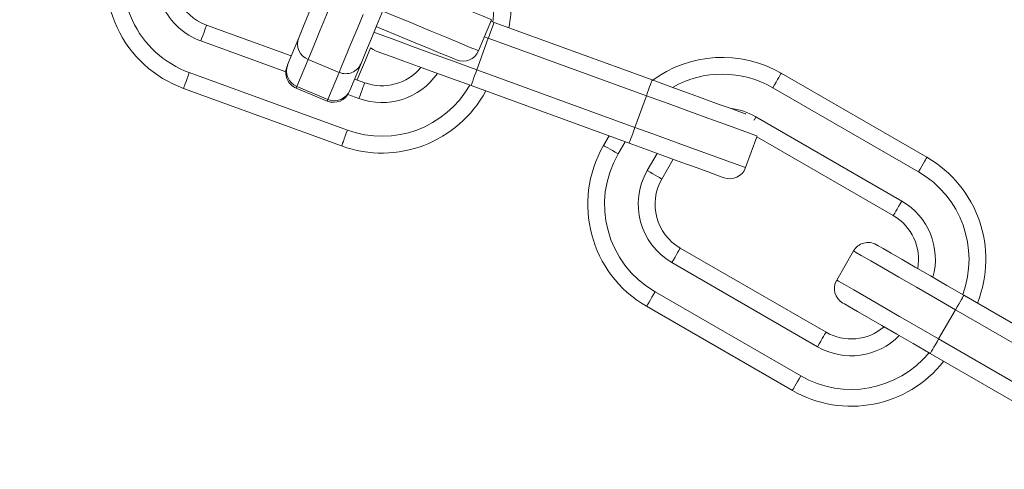
# Model space of a CAD drawing. Extents: x 2921 to 5653, y 1211 to 3708.
# Drawn here: x 4194 to 4253, y 1593 to 1619 of the extents above; entities that cross this region are included whole.
import ezdxf

# ---------------------------------------------------------------- set-up
doc = ezdxf.new("R2010")
doc.units = 0
doc.header["$LTSCALE"] = 14.285714
doc.layers.add('mitat', color=7, linetype='Continuous', true_color=0x13a538)
doc.layers.add('valine', color=7, linetype='Continuous')
doc.styles.get("Standard").update_dxf_attribs({"font": 'arial.ttf', "height": 60})
doc.dimstyles.new('oma', dxfattribs={"dimtxt": 60, "dimasz": 100, "dimexe": 20, "dimexo": 20, "dimgap": 30, "dimtad": 0, "dimtih": 1, "dimtoh": 1, "dimdec": 0, "dimzin": 0, "dimdsep": 46, "dimtxsty": 'Standard', "dimcen": 0.09, "dimclrd": 256, "dimadec": 0, "dimazin": 0, "dimtfac": 1, "dimtdec": 0, "dimtofl": 0, "dimtmove": 0, "dimatfit": 3, "dimfxl": 0, "dimtolj": 1, "dimtzin": 0, "dimarcsym": 0})

# ---------------------------------------------------------------- blocks, each defined once
blk = doc.blocks.new('*D12')
at = {"layer": 'Defpoints', "color": 0, "transparency": 16777216}
for p in [(5333.856, 2554.034), (4146.53, 1211.034), (5562.107, 1211.034)]:
    blk.add_point(p, dxfattribs=at)
at = {"layer": 'mitat', "color": 0, "lineweight": -2, "transparency": 16777216}
for p, q in [((5353.856, 2554.034), (5582.107, 2554.034)), ((4166.53, 1211.034), (5582.107, 1211.034))]:
    blk.add_line(p, q, dxfattribs=at)
at = {"layer": 'mitat', "color": 104, "lineweight": -2, "true_color": 0x13a538, "transparency": 16777216}
for p, q in [((5562.107, 2454.034), (5562.107, 1943.189)), ((5562.107, 1311.034), (5562.107, 1821.879))]:
    blk.add_line(p, q, dxfattribs=at)
at = {"layer": 'mitat', "color": 104, "true_color": 0x13a538, "transparency": 16777216}
for points in [[(5545.44, 2454.034), (5578.773, 2454.034), (5562.107, 2554.034)], [(5545.44, 1311.034), (5578.773, 1311.034), (5562.107, 1211.034)]]:
    blk.add_solid(points, dxfattribs=at)
at = {"layer": 'mitat', "color": 0, "transparency": 16777216, "insert": (5562.107, 1882.534), "char_height": 60, "attachment_point": 5}
blk.add_mtext('\\A1;1343', dxfattribs=at)

msp = doc.modelspace()

# ---------------------------------------------------------------- linework, layer by layer
at = {"layer": 'valine', "linetype": 'Continuous', "lineweight": 0}
for p, q in [((4222.02, 1619.345), (4221.254, 1617.497)), ((4210.123, 1617.188), (4205.088, 1619.02)), ((4222.176, 1619.186), (4221.983, 1619.256)), ((4231.573, 1615.766), (4222.176, 1619.186)), ((4210.572, 1618.273), (4209.908, 1616.669)), ((4221.834, 1618.246), (4221.15, 1616.367)), ((4221.6, 1618.331), (4221.834, 1618.246)), ((4221.834, 1618.246), (4231.231, 1614.826)), ((4204.746, 1618.081), (4209.798, 1616.242)), ((4210.455, 1615.376), (4211.119, 1616.98)), ((4211.119, 1616.98), (4212.967, 1616.215)), ((4209.908, 1616.669), (4209.873, 1616.584)), ((4213.603, 1615.138), (4214.268, 1616.742)), ((4213.459, 1612.781), (4204.062, 1616.201)), ((4212.967, 1616.215), (4212.303, 1614.611)), ((4214.485, 1615.6), (4213.885, 1615.818)), ((4230.547, 1612.947), (4221.15, 1616.367)), ((4247.905, 1611.17), (4239.244, 1616.17)), ((4203.72, 1615.261), (4213.117, 1611.841)), ((4210.414, 1615.278), (4210.455, 1615.376)), ((4210.414, 1615.278), (4212.262, 1614.512)), ((4210.455, 1615.376), (4212.303, 1614.611)), ((4220.808, 1615.427), (4230.205, 1612.007)), ((4238.744, 1615.304), (4247.405, 1610.304)), ((4213.488, 1614.899), (4214.143, 1614.66)), ((4213.569, 1615.054), (4213.603, 1615.138)), ((4231.231, 1614.826), (4230.547, 1612.947)), ((4212.303, 1614.611), (4212.262, 1614.512)), ((4246.405, 1608.571), (4237.744, 1613.571)), ((4229.009, 1612.442), (4228.682, 1611.875)), ((4237.793, 1612.389), (4237.124, 1610.553)), ((4237.793, 1612.389), (4245.905, 1607.705)), ((4229.548, 1611.375), (4229.964, 1612.095)), ((4231.872, 1611.4), (4231.28, 1610.375)), ((4232.146, 1609.875), (4232.826, 1611.053)), ((4241.905, 1600.777), (4233.244, 1605.777)), ((4243.539, 1605.607), (4242.539, 1603.875)), ((4232.744, 1604.911), (4241.405, 1599.911)), ((4240.405, 1598.179), (4231.744, 1603.179)), ((4258.761, 1597.973), (4250.101, 1602.973)), ((4231.244, 1602.313), (4239.905, 1597.313)), ((4249.601, 1602.107), (4248.601, 1600.375)), ((4249.601, 1602.107), (4258.261, 1597.107)), ((4257.261, 1595.375), (4248.601, 1600.375)), ((4248.101, 1599.509), (4256.761, 1594.509))]:
    msp.add_line(p, q, dxfattribs=at)
at = {"layer": 'valine', "linetype": 'Continuous', "lineweight": 0, "flags": 128}
for points in [[(4212, 1621.718), (4211.909, 1621.499), (4211.517, 1620.552), (4211.175, 1619.728), (4210.897, 1619.057), (4210.694, 1618.566), (4210.572, 1618.273)], [(4222.193, 1620.487), (4222.126, 1619.386), (4222.097, 1619.215)], [(4211.119, 1616.98), (4211.261, 1617.322), (4211.498, 1617.895), (4211.822, 1618.678), (4212.221, 1619.64), (4212.541, 1620.412)], [(4214.268, 1616.742), (4214.389, 1617.035), (4214.593, 1617.526), (4214.871, 1618.197), (4215.212, 1619.022), (4215.604, 1619.969), (4215.656, 1620.092)], [(4220.085, 1620.146), (4220.125, 1620.129), (4220.93, 1619.796), (4221.527, 1619.549), (4221.895, 1619.396), (4222.02, 1619.345)], [(4214.388, 1619.646), (4214.069, 1618.874), (4213.67, 1617.912), (4213.346, 1617.13), (4213.109, 1616.556), (4212.967, 1616.215)], [(4221.254, 1617.497), (4221.13, 1617.548), (4220.762, 1617.701), (4220.164, 1617.948), (4219.36, 1618.282), (4218.38, 1618.688), (4217.262, 1619.151), (4216.049, 1619.653), (4215.558, 1619.856)], [(4205.088, 1619.02), (4205.082, 1619.002), (4205.062, 1618.949), (4205.031, 1618.862), (4204.988, 1618.745), (4204.936, 1618.603), (4204.877, 1618.44), (4204.813, 1618.264), (4204.746, 1618.081)], [(4215.175, 1618.933), (4215.486, 1618.804), (4216.526, 1618.373), (4217.484, 1617.976), (4218.324, 1617.628), (4219.013, 1617.343), (4219.526, 1617.131), (4219.841, 1617), (4219.948, 1616.956)], [(4222.176, 1619.186), (4222.169, 1619.168), (4222.15, 1619.114), (4222.118, 1619.028), (4222.076, 1618.911), (4222.024, 1618.768), (4221.965, 1618.606), (4221.9, 1618.43), (4221.834, 1618.246)], [(4221.15, 1616.367), (4219.866, 1616.834), (4218.632, 1617.283), (4217.495, 1617.697), (4216.498, 1618.06), (4215.68, 1618.358), (4215.072, 1618.579), (4215.034, 1618.593)], [(4214.041, 1615.762), (4214.185, 1616.109), (4214.533, 1616.949), (4214.836, 1617.681)], [(4215.169, 1617.479), (4214.993, 1617.564), (4214.836, 1617.681)], [(4215.169, 1617.479), (4215.278, 1617.44), (4215.599, 1617.323), (4216.12, 1617.134), (4216.821, 1616.878), (4217.675, 1616.567), (4218.65, 1616.213), (4219.708, 1615.828), (4220.808, 1615.427)], [(4204.062, 1616.201), (4203.996, 1616.018), (4203.932, 1615.842), (4203.872, 1615.679), (4203.821, 1615.537), (4203.778, 1615.42), (4203.746, 1615.333), (4203.727, 1615.28), (4203.72, 1615.261)], [(4220.808, 1615.427), (4220.814, 1615.445), (4220.834, 1615.499), (4220.865, 1615.586), (4220.908, 1615.702), (4220.96, 1615.845), (4221.019, 1616.007), (4221.083, 1616.184), (4221.15, 1616.367)], [(4239.244, 1616.17), (4239.235, 1616.153), (4239.206, 1616.104), (4239.16, 1616.024), (4239.098, 1615.916), (4239.022, 1615.785), (4238.936, 1615.635), (4238.842, 1615.472), (4238.744, 1615.304)], [(4214.485, 1615.6), (4214.479, 1615.582), (4214.459, 1615.528), (4214.428, 1615.442), (4214.385, 1615.325), (4214.333, 1615.182), (4214.274, 1615.02), (4214.21, 1614.844), (4214.143, 1614.66)], [(4231.573, 1615.766), (4231.566, 1615.748), (4231.547, 1615.694), (4231.515, 1615.607), (4231.472, 1615.491), (4231.421, 1615.348), (4231.361, 1615.186), (4231.297, 1615.009), (4231.231, 1614.826)], [(4237.133, 1613.742), (4237.102, 1613.753), (4236.782, 1613.87), (4236.261, 1614.06), (4235.559, 1614.315), (4234.705, 1614.626), (4233.73, 1614.981), (4232.673, 1615.365), (4231.573, 1615.766)], [(4231.231, 1614.826), (4232.514, 1614.359), (4233.748, 1613.91), (4234.885, 1613.496), (4235.882, 1613.133), (4236.7, 1612.835), (4237.308, 1612.614), (4237.682, 1612.478), (4237.808, 1612.432)], [(4237.625, 1613.365), (4237.647, 1613.402), (4237.744, 1613.571)], [(4230.205, 1612.007), (4230.211, 1612.025), (4230.231, 1612.079), (4230.262, 1612.165), (4230.305, 1612.282), (4230.357, 1612.425), (4230.416, 1612.587), (4230.48, 1612.763), (4230.547, 1612.947)], [(4237.124, 1610.553), (4236.998, 1610.599), (4236.624, 1610.735), (4236.016, 1610.956), (4235.198, 1611.254), (4234.201, 1611.617), (4233.064, 1612.031), (4231.83, 1612.48), (4230.547, 1612.947)], [(4213.459, 1612.781), (4213.393, 1612.598), (4213.328, 1612.421), (4213.269, 1612.259), (4213.217, 1612.116), (4213.175, 1612), (4213.143, 1611.913), (4213.124, 1611.859), (4213.117, 1611.841)], [(4229.548, 1611.375), (4229.379, 1611.473), (4229.217, 1611.567), (4229.067, 1611.653), (4228.936, 1611.729), (4228.828, 1611.791), (4228.748, 1611.837), (4228.699, 1611.866), (4228.682, 1611.875)], [(4230.205, 1612.007), (4231.304, 1611.607), (4232.362, 1611.222), (4233.337, 1610.867), (4234.191, 1610.556), (4234.892, 1610.301), (4235.413, 1610.111), (4235.734, 1609.994), (4235.843, 1609.955)], [(4247.405, 1610.304), (4247.502, 1610.472), (4247.596, 1610.635), (4247.682, 1610.785), (4247.758, 1610.916), (4247.82, 1611.024), (4247.867, 1611.104), (4247.895, 1611.153), (4247.905, 1611.17)], [(4231.28, 1610.375), (4231.449, 1610.278), (4231.612, 1610.184), (4231.761, 1610.098), (4231.893, 1610.022), (4232, 1609.96), (4232.08, 1609.913), (4232.13, 1609.885), (4232.146, 1609.875)], [(4245.905, 1607.705), (4245.914, 1607.722), (4245.943, 1607.771), (4245.989, 1607.851), (4246.051, 1607.959), (4246.127, 1608.09), (4246.213, 1608.24), (4246.307, 1608.402), (4246.405, 1608.571)], [(4250.101, 1602.973), (4249.087, 1603.559), (4248.112, 1604.121), (4247.214, 1604.64), (4246.427, 1605.095), (4245.78, 1605.468), (4245.3, 1605.745), (4245.004, 1605.916), (4244.905, 1605.973)], [(4233.244, 1605.777), (4233.235, 1605.761), (4233.206, 1605.711), (4233.16, 1605.631), (4233.098, 1605.524), (4233.022, 1605.392), (4232.936, 1605.243), (4232.842, 1605.08), (4232.744, 1604.911)], [(4243.539, 1605.607), (4243.655, 1605.54), (4244, 1605.341), (4244.56, 1605.017), (4245.314, 1604.582), (4246.233, 1604.052), (4247.281, 1603.447), (4248.418, 1602.79), (4249.601, 1602.107)], [(4248.601, 1600.375), (4247.418, 1601.058), (4246.281, 1601.715), (4245.233, 1602.32), (4244.314, 1602.85), (4243.56, 1603.285), (4243, 1603.609), (4242.655, 1603.808), (4242.539, 1603.875)], [(4231.744, 1603.179), (4231.647, 1603.01), (4231.553, 1602.848), (4231.467, 1602.698), (4231.391, 1602.567), (4231.329, 1602.459), (4231.282, 1602.379), (4231.254, 1602.33), (4231.244, 1602.313)], [(4250.101, 1602.973), (4250.091, 1602.957), (4250.063, 1602.907), (4250.016, 1602.827), (4249.954, 1602.72), (4249.879, 1602.588), (4249.792, 1602.439), (4249.698, 1602.276), (4249.601, 1602.107)], [(4242.905, 1602.509), (4243.004, 1602.452), (4243.3, 1602.281), (4243.78, 1602.004), (4244.427, 1601.631), (4245.214, 1601.176), (4246.112, 1600.657), (4247.087, 1600.095), (4248.101, 1599.509)], [(4241.905, 1600.777), (4241.895, 1600.761), (4241.867, 1600.711), (4241.82, 1600.631), (4241.758, 1600.524), (4241.682, 1600.392), (4241.596, 1600.243), (4241.502, 1600.08), (4241.405, 1599.911)], [(4248.101, 1599.509), (4248.11, 1599.526), (4248.139, 1599.575), (4248.185, 1599.655), (4248.247, 1599.763), (4248.323, 1599.894), (4248.409, 1600.044), (4248.503, 1600.206), (4248.601, 1600.375)], [(4240.405, 1598.179), (4240.307, 1598.01), (4240.213, 1597.848), (4240.127, 1597.698), (4240.051, 1597.567), (4239.989, 1597.459), (4239.943, 1597.379), (4239.914, 1597.33), (4239.905, 1597.313)]]:
    msp.add_lwpolyline(points, dxfattribs=at)
at = {"layer": 'valine', "linetype": 'Continuous', "lineweight": 0}
for radius in [240, 231, 229, 220]:
    msp.add_circle((4146.432, 1451.034), radius, dxfattribs=at)
for centre, radius, start, end in [((4146.432, 1451.034), 240, 27.53956, 152.46044), ((4206.115, 1621.839), 7, 160, 250), ((4206.115, 1621.839), 6, 160, 250), ((4206.115, 1621.839), 4, 160, 250), ((4206.115, 1621.839), 3, 160, 250), ((4216.195, 1620.298), 7, 348.21321, 14.63985), ((4211.492, 1617.9), 0.992, 157.94232, 247.93455), ((4220.33, 1617.88), 1, 247.5, 337.5), ((4235.744, 1610.107), 7, 60, 126.77178), ((4210.797, 1616.202), 1, 157.5, 247.5), ((4210.828, 1616.296), 0.992, 157.93875, 247.93868), ((4213.354, 1617.129), 0.992, 247.06003, 337.0615), ((4215.511, 1618.419), 3, 250, 320.52878), ((4215.511, 1618.419), 4, 250, 325.52249), ((4235.744, 1610.107), 6, 60, 119.57883), ((4215.511, 1618.419), 6, 250, 330.40593), ((4212.645, 1615.436), 1, 247.5, 337.5), ((4212.689, 1615.525), 0.992, 247.06385, 337.05791), ((4215.511, 1618.419), 7, 250, 331.78679), ((4235.744, 1610.107), 4, 60, 83.44297), ((4234.744, 1608.375), 7, 150, 240), ((4234.744, 1608.375), 6, 150, 240), ((4244.405, 1605.107), 7, 338.21321, 60), ((4236.185, 1610.895), 1, 250, 340), ((4234.744, 1608.375), 4, 150, 240), ((4244.405, 1605.107), 6, 339.59407, 60), ((4234.744, 1608.375), 3, 150, 240), ((4244.405, 1605.107), 4, 344.47751, 60), ((4244.405, 1605.107), 3, 349.47122, 60), ((4244.405, 1605.107), 1, 60, 150), ((4243.405, 1603.375), 1, 150, 240), ((4243.405, 1603.375), 3, 240, 310.52878), ((4243.405, 1603.375), 4, 240, 315.52249), ((4243.405, 1603.375), 6, 240, 320.40593), ((4243.405, 1603.375), 7, 240, 321.78679)]:
    msp.add_arc(centre, radius, start, end, dxfattribs=at)

# ---------------------------------------------------------------- dimensions: what is measured, and where the dimension line sits
at = {"layer": 'mitat'}
dim = msp.add_linear_dim(base=(5562.107, 1211.034), p1=(5333.856, 2554.034), p2=(4146.53, 1211.034), angle=90, dimstyle='oma', dxfattribs=at)
dim.commit()
dim.dimension.update_dxf_attribs({"geometry": '*D12', "text_midpoint": (5562.107, 1882.534)})

doc.saveas('drawing.dxf')
